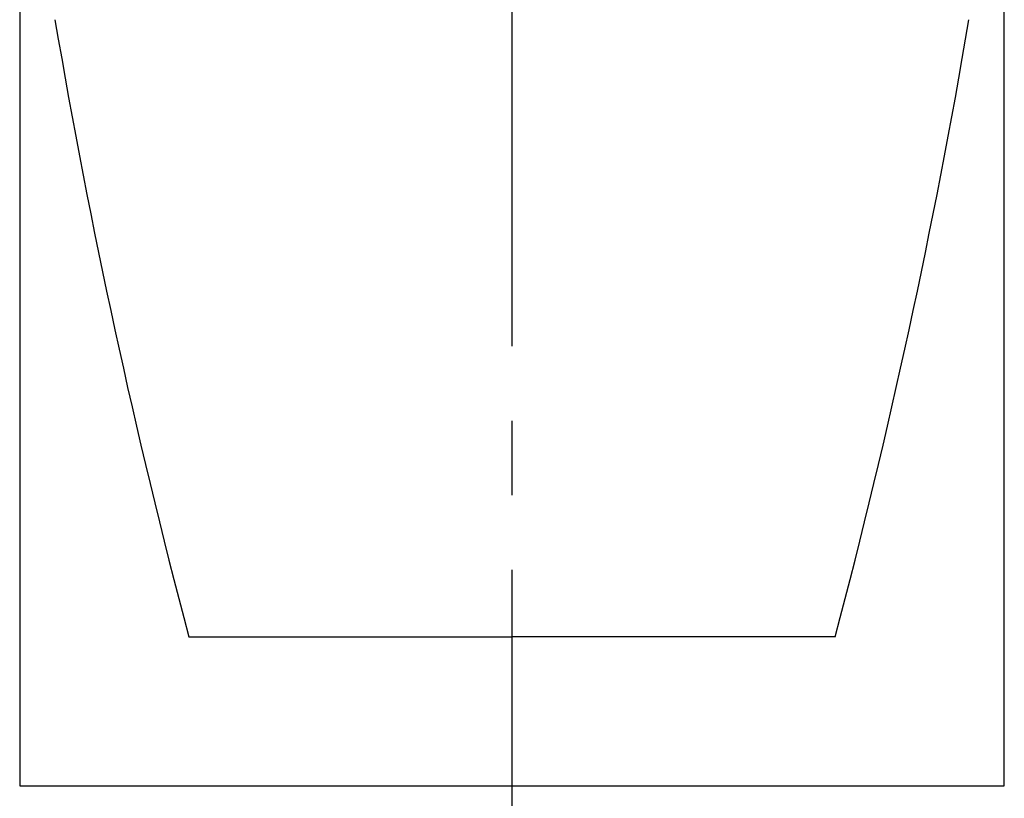
# Model space of a CAD drawing. Units: millimetres. Extents: x -398 to 375, y 7 to 287.
# Drawn here: x -299 to -279, y 91 to 107 of the extents above; entities that cross this region are included whole.
import ezdxf

# ---------------------------------------------------------------- set-up
doc = ezdxf.new("R2010")
doc.units = ezdxf.units.MM
doc.linetypes.add('CENTER', pattern=[12, 7.5, -1.5, 1.5, -1.5])
doc.styles.get("Standard").update_dxf_attribs({"font": 'ROMANS', "bigfont": 'BIGFONT'})
doc.dimstyles.new('ISO-25', dxfattribs={"dimtxt": 2.5, "dimasz": 2.5, "dimexe": 1.25, "dimexo": 0.625, "dimtad": 1, "dimtxsty": 'Standard', "dimcen": 2.5, "dimadec": 0, "dimazin": 0, "dimtfac": 1, "dimtmove": 0, "dimatfit": 3, "dimfxl": 1, "dimarcsym": 0})

# ---------------------------------------------------------------- blocks, each defined once
blk = doc.blocks.new('VIS-UWFAB-L0020')
at = {"color": 112, "linetype": 'Continuous'}
for p in [(-295.178, 94.164), (-282.178, 94.164)]:
    blk.add_line(p, (-288.678, 94.164), dxfattribs=at)
for centre, start, end in [((-159.841, 129.995), 189.63046, 194.8291), ((-417.515, 129.995), 345.1709, 350.36954)]:
    blk.add_arc(centre, 140, start, end, dxfattribs=at)
blk = doc.blocks.new('_Dot')
at = {"color": 0, "linetype": 'ByBlock', "lineweight": -2}
blk.add_line((-0.5, 0), (-1, 0), dxfattribs=at)
at = {"color": 0, "linetype": 'ByBlock', "const_width": 0.5}
blk.add_lwpolyline([(-0.25, 0, 1), (0.25, 0, 1)], format="xyb", close=True, dxfattribs=at)
blk = doc.blocks.new('*D44')
at = {"color": 0, "lineweight": -2}
for p, q in [((-276.988, 120.914), (-232.908, 120.914)), ((-234.908, 91.664), (-234.908, 119.914)), ((-234.908, 90.664), (-234.908, 54.645))]:
    blk.add_line(p, q, dxfattribs=at)
at = {"layer": 'Defpoints', "color": 0}
for p in [(-279.528, 120.914), (-234.908, 120.914), (-269.928, 90.664)]:
    blk.add_point(p, dxfattribs=at)
at = {"color": 0, "lineweight": -2}
for p, rotation in [((-234.908, 120.914), 90), ((-234.908, 90.664), 270)]:
    blk.add_blockref('_Dot', p, dxfattribs=dict(at, rotation=rotation))
at = {"color": 0, "insert": (-237.216, 72.155), "char_height": 2.5, "attachment_point": 5, "rotation": 90}
blk.add_mtext('605（コアキャビネット）', dxfattribs=at)

msp = doc.modelspace()

# ---------------------------------------------------------------- linework, layer by layer
at = {"color": 7, "linetype": 'CENTER'}
msp.add_line((-288.67777391, 131.50936827), (-288.67777391, 85.47342078), dxfattribs=at)
at = {"color": 20, "linetype": 'Continuous'}
for p, q in [((-298.57777356, 111.3641784), (-298.57777356, 91.1641784)), ((-278.77777356, 91.1641784), (-278.77777356, 111.3641784)), ((-298.57777356, 91.1641784), (-278.77777356, 91.1641784))]:
    msp.add_line(p, q, dxfattribs=at)

# ---------------------------------------------------------------- block references
at = {"color": 7}
msp.add_blockref('VIS-UWFAB-L0020', (0, 0), dxfattribs=at)

# ---------------------------------------------------------------- dimensions: what is measured, and where the dimension line sits
dim = msp.add_linear_dim(base=(-234.90770442, 120.9141784), p1=(-269.92777356, 90.6641784), p2=(-279.52777391, 120.9141784), angle=270, text='605（コアキャビネット）', dimstyle='ISO-25', override={"dimtxt": 2.5, "dimasz": 1, "dimexe": 2, "dimexo": 2.54, "dimgap": 0.625, "dimtad": 1, "dimtih": 0, "dimtoh": 0, "dimdec": 0, "dimdsep": 46, "dimblk1": 'Dot', "dimblk2": 'Dot', "dimsah": 1, "dimse1": 1, "dimse2": 0, "dimtmove": 0}, dxfattribs=at)
dim.commit()
dim.dimension.update_dxf_attribs({"geometry": '*D44', "text_midpoint": (-234.90770442, 72.15451332), "dimtype": 160})

doc.saveas('drawing.dxf')
